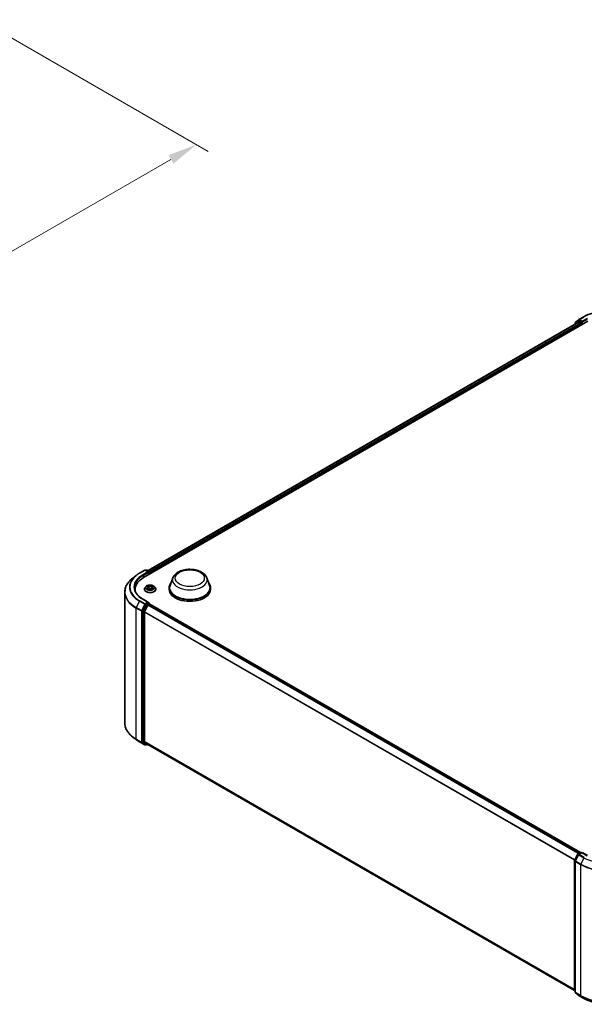
# Model space of a CAD drawing. Units: millimetres. Extents: x 0 to 7349, y 0 to 1686.
# Drawn here: x 76 to 108, y 89 to 145 of the extents above; entities that cross this region are included whole.
import ezdxf

# ---------------------------------------------------------------- set-up
doc = ezdxf.new("R2010")
doc.units = ezdxf.units.MM
doc.header["$LTSCALE"] = 0.666667
doc.layers.get('Defpoints').update_dxf_attribs({"lineweight": 25})
for name, color, linetype, lineweight in [('Dimension (ISO)', 7, 'Continuous', 18), ('Visible (ISO)', 7, 'Continuous', 35), ('Visible Narrow (ISO)', 7, 'Continuous', 25)]:
    doc.layers.add(name, color=color, linetype=linetype, lineweight=lineweight)
doc.styles.add('Note Text (TK)', font='MS PGothic.ttf')
doc.dimstyles.new('Default - Method 1b (TK)', dxfattribs={"dimscale": 0.666667, "dimtxt": 2.5, "dimasz": 2.5, "dimexe": 1, "dimexo": 1.5, "dimgap": 1, "dimtad": 1, "dimtoh": 1, "dimrnd": 1e-08, "dimdsep": 46, "dimtxsty": 'Note Text (TK)', "dimcen": 0.09, "dimdle": 5, "dimclrd": 100, "dimclre": 100, "dimclrt": 7, "dimadec": 1, "dimazin": 1, "dimtfac": 1, "dimtmove": 0, "dimatfit": 3, "dimfxl": 1, "dimtolj": 1, "dimlwd": -1, "dimlwe": -1, "dimarcsym": 0})

# ---------------------------------------------------------------- blocks, each defined once
blk = doc.blocks.new('*D16')
at = {"layer": 'Defpoints', "color": 0}
for p in [(74.12, 144.694), (45.836, 128.364), (58.092, 121.288)]:
    blk.add_point(p, dxfattribs=at)
at = {"layer": 'Dimension (ISO)', "color": 100}
for p, q in [((75.12, 144.117), (87.043, 137.233)), ((84.933, 136.785), (59.536, 122.121)), ((46.836, 127.787), (58.759, 120.903))]:
    blk.add_line(p, q, dxfattribs=at)
for points in [[(84.794, 137.025), (85.072, 136.544), (86.376, 137.618)], [(59.397, 122.362), (59.674, 121.881), (58.092, 121.288)]]:
    blk.add_solid(points, dxfattribs=at)
at = {"layer": 'Dimension (ISO)', "color": 7, "insert": (70.537, 130.028), "char_height": 1.66667, "attachment_point": 4, "rotation": 30, "style": 'Note Text (TK)'}
blk.add_mtext('\\A1;{\\Q-30.000;\\W0.816;\\H0.816x;360}', dxfattribs=at)

msp = doc.modelspace()

# ---------------------------------------------------------------- linework, layer by layer
at = {"layer": 'Visible (ISO)'}
for p, q in [((107.82337, 127.5622), (108.00726, 127.71084)), ((107.96448, 127.62302), (108.01947, 127.65477)), ((108.01155, 127.71378), (108.30225, 127.88162)), ((108.16646, 127.57788), (108.03614, 127.65312)), ((83.38629, 113.10775), (108.52787, 127.62325)), ((83.64089, 113.50729), (107.98798, 127.56409)), ((107.77171, 127.45181), (107.77171, 127.43923)), ((107.96019, 127.62008), (107.78409, 127.47774)), ((107.811, 127.49948), (107.811, 127.53628)), ((108.00465, 127.56244), (108.08789, 127.51438)), ((108.11146, 127.47355), (108.11146, 127.38283)), ((108.19003, 127.56428), (108.19003, 127.61871)), ((108.1959, 127.54961), (108.19693, 127.54902)), ((82.96215, 113.23215), (82.75204, 113.06582)), ((83.16068, 113.36612), (83.45137, 113.53396)), ((83.66318, 113.43091), (83.48471, 113.53396)), ((83.56144, 113.53392), (83.52311, 113.51179)), ((83.59477, 113.53392), (83.72508, 113.45868)), ((83.74175, 113.31298), (83.74175, 113.42981)), ((83.75556, 113.32095), (83.75556, 113.41167)), ((83.52769, 112.60964), (83.47258, 112.54815)), ((83.58168, 112.61639), (83.62899, 112.58811)), ((83.88213, 112.58811), (83.92944, 112.61639)), ((83.92943, 112.61641), (83.92945, 112.61642)), ((83.98342, 112.60964), (84.03854, 112.54815)), ((85.04481, 113.09905), (84.88419, 112.67183)), ((86.96036, 113.09905), (87.12098, 112.67183)), ((82.31901, 112.29501), (82.31901, 104.87553)), ((82.9079, 112.44095), (82.9079, 112.36212)), ((83.43334, 112.45002), (83.43334, 112.45371)), ((83.63765, 112.44794), (83.68692, 112.47541)), ((83.65812, 112.54926), (83.66722, 112.46442)), ((83.82419, 112.47541), (83.87346, 112.44794)), ((83.853, 112.54926), (83.84389, 112.46442)), ((84.07778, 112.45002), (84.07778, 112.45371)), ((84.83592, 112.53167), (84.83592, 112.44095)), ((87.16925, 112.53167), (87.16925, 112.44095)), ((83.505, 111.57886), (83.3289, 111.23318)), ((83.66318, 111.7072), (83.35582, 111.88466)), ((83.44675, 111.18156), (83.63064, 111.54253)), ((83.65342, 111.67435), (83.52311, 111.59911)), ((83.64875, 111.56278), (83.73199, 111.61084)), ((83.66905, 111.67659), (83.72508, 111.64424)), ((83.74175, 111.61538), (83.74175, 111.61403)), ((108.09576, 97.55568), (83.74865, 111.61249)), ((83.32344, 111.2126), (83.32344, 103.82597)), ((83.44129, 103.83222), (83.44129, 111.16099)), ((82.96215, 103.93839), (82.75204, 104.10471)), ((83.16068, 103.80441), (83.45137, 103.63658)), ((83.3289, 103.8117), (83.505, 103.66936)), ((83.63064, 103.66932), (83.44675, 103.81795)), ((83.52311, 103.65875), (83.48471, 103.63658)), ((83.56144, 103.63662), (83.50644, 103.66837)), ((83.59477, 103.63662), (83.64089, 103.66324)), ((107.77171, 89.73131), (83.63208, 103.66833)), ((107.96448, 97.4799), (108.09479, 97.55514)), ((108.19003, 97.54662), (108.01155, 97.44358)), ((108.12812, 97.55514), (108.16646, 97.53301)), ((108.19003, 97.53535), (108.19003, 97.54662)), ((108.49739, 97.36916), (108.19003, 97.54662)), ((107.77171, 89.71872), (107.77171, 97.10536)), ((107.77534, 97.12049), (107.95144, 97.46617)), ((107.811, 97.05374), (107.811, 89.63426)), ((107.99852, 97.42984), (107.81463, 97.06887)), ((107.811, 89.67105), (107.78409, 89.6928)), ((107.82337, 89.60833), (108.00726, 89.4597)), ((108.01155, 89.45675), (108.30225, 89.28892))]:
    msp.add_line(p, q, dxfattribs=at)
for centre, start, end in [((108.02822, 127.68491), 120, 128.948276), ((107.80504, 127.45181), 128.948276, 180), ((107.84433, 127.53628), 128.948276, 180), ((107.98114, 127.59415), 120, 128.948276), ((83.46804, 113.50509), 60, 120), ((83.5781, 113.50505), 60, 120), ((83.70842, 113.42981), 0, 60), ((83.70842, 111.61538), 0, 60), ((83.46804, 103.66544), 240, 300), ((83.5781, 103.66548), 240, 300), ((108.11146, 97.52627), 60, 120), ((107.80504, 97.10536), 153.004492, 180), ((107.84433, 97.05374), 153.004492, 180), ((107.98114, 97.45104), 120, 153.004492), ((108.02822, 97.41471), 120, 153.004492), ((107.80504, 89.71872), 180, 231.051724), ((107.84433, 89.63426), 180, 231.051724), ((108.02822, 89.48562), 231.051724, 240)]:
    msp.add_arc(centre, 0.03333, start, end, dxfattribs=at)
for centre, major_axis, start_param, end_param in [((108.03614, 127.62591), (-0.01667, 0.02887), 5.49778714, 6.28318531), ((108.00465, 127.53522), (-0.01667, 0.02887), 5.49778714, 6.28318531), ((108.08789, 127.48716), (0.01667, -0.02887), 0.78539816, 2.35619449), ((108.2136, 127.57788), (-0.01667, -0.02887), 5.49778714, 7.06858347), ((83.62985, 113.41167), (0.04714, 0), 0, 1.57079633), ((83.65342, 113.39806), (-0.01667, -0.02887), 0.78539816, 2.35619449), ((83.73199, 113.42528), (-0.01667, 0.02887), 3.92699082, 5.41642157), ((84.54123, 112.44095), (-1.63333, 0), 5.49778714, 6.39521013), ((86.00259, 112.53167), (1.16667, 0), 2.73234536, 6.6924326), ((86.00259, 112.53167), (1.14444, 0), 2.92783652, 6.49694144), ((84.54123, 112.2595), (-1.66667, 0), 6.08255579, 6.13021947), ((86.00259, 112.44095), (1.16667, 0), 3.14159265, 6.28318531), ((83.52311, 111.57189), (0.01667, 0.02887), 0.78539816, 1.66145621), ((83.62985, 111.68795), (0.04714, 0), 0, 1.57079633), ((83.64875, 111.53556), (0.01667, 0.02887), 0.78539816, 1.66145621), ((83.65342, 111.70156), (0.01667, -0.02887), 0.15954809, 0.78539816), ((83.73199, 111.58362), (0.01667, 0.02887), 0, 0.78539816), ((83.34701, 111.22621), (0.01667, 0.02887), 1.66145621, 2.35619449), ((83.46486, 111.17459), (0.01667, 0.02887), 1.66145621, 2.35619449), ((83.34701, 103.83957), (-0.01667, -0.02887), 5.49778714, 6.19252542), ((83.46486, 103.84583), (-0.01667, -0.02887), 5.49778714, 6.19252542), ((83.52311, 103.69724), (-0.01667, -0.02887), 6.19252542, 6.28318531), ((83.64875, 103.6972), (-0.01667, -0.02887), 6.19252542, 6.28318531)]:
    msp.add_ellipse(centre, major_axis=major_axis, ratio=0.57735027, start_param=start_param, end_param=end_param, dxfattribs=at)
for points, knots in [([(108.30225, 127.88162), (108.44769, 127.96559), (108.61551, 128.03592), (108.97994, 128.14312), (109.17649, 128.17997), (109.57958, 128.21683), (109.78604, 128.21683), (110.18912, 128.17997), (110.38567, 128.14312), (110.7501, 128.03592), (110.91792, 127.96559), (111.06336, 127.88162)], [1.57079633, 1.57079633, 1.57079633, 1.57079633, 1.88495559, 1.88495559, 2.19911486, 2.19911486, 2.51327412, 2.51327412, 2.82743339, 2.82743339, 3.14159265, 3.14159265, 3.14159265, 3.14159265]), ([(108.16646, 127.57788), (108.16944, 127.57616), (108.17259, 127.57362), (108.17859, 127.56758), (108.18146, 127.56409), (108.18556, 127.55921), (108.18708, 127.55743), (108.1901, 127.55419), (108.19161, 127.55274), (108.19396, 127.55085), (108.19492, 127.55018), (108.1959, 127.54962)], [0.1851472285, 0.1851472285, 0.1851472285, 0.1851472285, 0.1965284229, 0.1965284229, 0.2079096173, 0.2079096173, 0.2138595936, 0.2138595936, 0.2198095698, 0.2198095698, 0.2238749427, 0.2238749427, 0.2238749427, 0.2238749427]), ([(82.96215, 113.23215), (82.97419, 113.24168), (82.98648, 113.2511), (83.01155, 113.2697), (83.02432, 113.27888), (83.05035, 113.29701), (83.0636, 113.30595), (83.09056, 113.32358), (83.10427, 113.33227), (83.13214, 113.34939), (83.1463, 113.35782), (83.16068, 113.36612)], [2.986331736, 2.986331736, 2.986331736, 2.986331736, 3.01738392, 3.01738392, 3.048436103, 3.048436103, 3.079488287, 3.079488287, 3.11054047, 3.11054047, 3.141592654, 3.141592654, 3.141592654, 3.141592654]), ([(85.04481, 113.09905), (85.06842, 113.16184), (85.10509, 113.2191), (85.20467, 113.32987), (85.2713, 113.38088), (85.42868, 113.4699), (85.52135, 113.5062), (85.71861, 113.55808), (85.82317, 113.57363), (86.03369, 113.58343), (86.13958, 113.57786), (86.34431, 113.54599), (86.44307, 113.51967), (86.62523, 113.44643), (86.70854, 113.39936), (86.8471, 113.28574), (86.9036, 113.21953), (86.9483, 113.12882), (86.95471, 113.11408), (86.96036, 113.09905)], [5.71154328, 5.71154328, 5.71154328, 5.71154328, 5.97653497, 5.97653497, 6.2933772, 6.2933772, 6.64114579, 6.64114579, 6.98816075, 6.98816075, 7.33188988, 7.33188988, 7.67689319, 7.67689319, 8.02591698, 8.02591698, 8.36218685, 8.36218685, 8.42562366, 8.42562366, 8.42562366, 8.42562366]), ([(82.75204, 113.06582), (82.69673, 113.02204), (82.64609, 112.97615), (82.55497, 112.88079), (82.5145, 112.83131), (82.44445, 112.72949), (82.41488, 112.67714), (82.36725, 112.57038), (82.34921, 112.51597), (82.32508, 112.40604), (82.31901, 112.35052), (82.31901, 112.29501)], [3.296853571, 3.296853571, 3.296853571, 3.296853571, 3.42288102, 3.42288102, 3.548908469, 3.548908469, 3.674935919, 3.674935919, 3.800963368, 3.800963368, 3.926990817, 3.926990817, 3.926990817, 3.926990817]), ([(83.98342, 112.60964), (83.96979, 112.62485), (83.95248, 112.6382), (83.91162, 112.66117), (83.88782, 112.67062), (83.83674, 112.68443), (83.80948, 112.68879), (83.75421, 112.69214), (83.72623, 112.69116), (83.67207, 112.68395), (83.64592, 112.67772), (83.59784, 112.66039), (83.57595, 112.64925), (83.5462, 112.62795), (83.53623, 112.61916), (83.52769, 112.60964)], [4.40455743, 4.40455743, 4.40455743, 4.40455743, 4.72557036, 4.72557036, 5.05999896, 5.05999896, 5.39307641, 5.39307641, 5.72438985, 5.72438985, 6.05612576, 6.05612576, 6.39010372, 6.39010372, 6.59101686, 6.59101686, 6.59101686, 6.59101686]), ([(83.59256, 112.60989), (83.58594, 112.61741), (83.57583, 112.6217), (83.56618, 112.62381), (83.56607, 112.62383), (83.56596, 112.62385)], [0.0019022161, 0.0019022161, 0.0019022161, 0.0019022161, 0.0320559737, 0.0320559737, 0.0323943032, 0.0323943032, 0.0323943032, 0.0323943032]), ([(83.56596, 112.62385), (83.56606, 112.62382), (83.56616, 112.62378), (83.56715, 112.6234), (83.56804, 112.62305), (83.56894, 112.62268)], [-0.03239430317, -0.03239430317, -0.03239430317, -0.03239430317, -0.03205597372, -0.03205597372, -0.02897275834, -0.02897275834, -0.02897275834, -0.02897275834]), ([(83.62764, 112.65899), (83.62759, 112.65903), (83.62755, 112.65907), (83.62744, 112.65916), (83.62738, 112.65922), (83.62731, 112.65928)], [-0.000230599076, -0.000230599076, -0.000230599076, -0.000230599076, 0, 0, 0.000338329447, 0.000338329447, 0.000338329447, 0.000338329447]), ([(83.62731, 112.65928), (83.62735, 112.65921), (83.62739, 112.65915), (83.62746, 112.65904), (83.62749, 112.659), (83.62752, 112.65895)], [-0.000338329447, -0.000338329447, -0.000338329447, -0.000338329447, 0, 0, 0.000241517914, 0.000241517914, 0.000241517914, 0.000241517914]), ([(83.87012, 112.63569), (83.87635, 112.64431), (83.87991, 112.65319), (83.88372, 112.65915), (83.88376, 112.65921), (83.8838, 112.65928)], [0, 0, 0, 0, 0.0320559737, 0.0320559737, 0.0323943032, 0.0323943032, 0.0323943032, 0.0323943032]), ([(83.8838, 112.65928), (83.88374, 112.65922), (83.88367, 112.65916), (83.88303, 112.65859), (83.88244, 112.65806), (83.88186, 112.65751)], [-0.03239430317, -0.03239430317, -0.03239430317, -0.03239430317, -0.03205597372, -0.03205597372, -0.02897275834, -0.02897275834, -0.02897275834, -0.02897275834]), ([(83.94515, 112.62385), (83.94505, 112.62383), (83.94494, 112.62381), (83.94476, 112.62377), (83.94468, 112.62375), (83.9446, 112.62373)], [-0.000338329447, -0.000338329447, -0.000338329447, -0.000338329447, 0, 0, 0.000241517914, 0.000241517914, 0.000241517914, 0.000241517914]), ([(83.94466, 112.62367), (83.94473, 112.62369), (83.94479, 112.62372), (83.94496, 112.62378), (83.94506, 112.62382), (83.94515, 112.62385)], [-0.000230599076, -0.000230599076, -0.000230599076, -0.000230599076, 0, 0, 0.000338329447, 0.000338329447, 0.000338329447, 0.000338329447]), ([(83.35582, 111.88466), (83.29419, 111.92024), (83.23756, 111.95854), (83.13572, 112.03946), (83.09051, 112.08209), (83.01252, 112.17046), (82.97975, 112.2162), (82.92722, 112.30952), (82.90747, 112.35711), (82.88115, 112.45307), (82.87457, 112.50144), (82.87457, 112.54981)], [1.570796327, 1.570796327, 1.570796327, 1.570796327, 1.727875959, 1.727875959, 1.884955592, 1.884955592, 2.042035225, 2.042035225, 2.199114858, 2.199114858, 2.35619449, 2.35619449, 2.35619449, 2.35619449]), ([(83.47258, 112.54815), (83.46761, 112.54261), (83.46306, 112.53688), (83.45484, 112.52508), (83.45118, 112.519), (83.44482, 112.50654), (83.44212, 112.50015), (83.43777, 112.48716), (83.43611, 112.48054), (83.43389, 112.46719), (83.43334, 112.46045), (83.43334, 112.45371)], [0.307831551, 0.307831551, 0.307831551, 0.307831551, 0.403344874, 0.403344874, 0.498858196, 0.498858196, 0.594371519, 0.594371519, 0.689884841, 0.689884841, 0.785398163, 0.785398163, 0.785398163, 0.785398163]), ([(83.43334, 112.45002), (83.43334, 112.43015), (83.43857, 112.41033), (83.45889, 112.37237), (83.47433, 112.3543), (83.51418, 112.32153), (83.53893, 112.30696), (83.59492, 112.28319), (83.62618, 112.274), (83.69191, 112.26191), (83.72636, 112.25899), (83.79506, 112.25963), (83.82929, 112.2632), (83.89421, 112.27648), (83.92489, 112.28621), (83.97966, 112.31103), (84.00374, 112.32614), (84.04259, 112.36041), (84.05743, 112.37958), (84.07398, 112.41615), (84.07778, 112.43307), (84.07778, 112.45002)], [0.78539816, 0.78539816, 0.78539816, 0.78539816, 1.08510874, 1.08510874, 1.39751972, 1.39751972, 1.72201276, 1.72201276, 2.0477407, 2.0477407, 2.37249118, 2.37249118, 2.69684603, 2.69684603, 3.02168013, 3.02168013, 3.34747752, 3.34747752, 3.67139258, 3.67139258, 3.92699082, 3.92699082, 3.92699082, 3.92699082]), ([(83.56645, 112.47596), (83.56639, 112.47593), (83.56632, 112.47591), (83.56616, 112.47584), (83.56606, 112.47581), (83.56596, 112.47577)], [-0.000230599076, -0.000230599076, -0.000230599076, -0.000230599076, 0, 0, 0.000338329447, 0.000338329447, 0.000338329447, 0.000338329447]), ([(83.56596, 112.47577), (83.56607, 112.47579), (83.56618, 112.47582), (83.56636, 112.47585), (83.56644, 112.47587), (83.56651, 112.47589)], [-0.000338329447, -0.000338329447, -0.000338329447, -0.000338329447, 0, 0, 0.000241517914, 0.000241517914, 0.000241517914, 0.000241517914]), ([(83.60315, 112.47172), (83.60516, 112.47006), (83.60733, 112.46838), (83.612, 112.46503), (83.61449, 112.46337), (83.61979, 112.46007), (83.62259, 112.45844), (83.62849, 112.45526), (83.63159, 112.45369), (83.6367, 112.4513), (83.63863, 112.45043), (83.6406, 112.44958)], [1.393323954, 1.393323954, 1.393323954, 1.393323954, 1.463469385, 1.463469385, 1.533614815, 1.533614815, 1.603760246, 1.603760246, 1.673905677, 1.673905677, 1.71478324, 1.71478324, 1.71478324, 1.71478324]), ([(83.63962, 112.44903), (83.63422, 112.44937), (83.63092, 112.44591), (83.62739, 112.44047), (83.62735, 112.44041), (83.62731, 112.44035)], [0.0024310368, 0.0024310368, 0.0024310368, 0.0024310368, 0.0320559737, 0.0320559737, 0.0323943032, 0.0323943032, 0.0323943032, 0.0323943032]), ([(83.62731, 112.44035), (83.62738, 112.4404), (83.62744, 112.44046), (83.62809, 112.44103), (83.62867, 112.44153), (83.62926, 112.44202)], [-0.03239430317, -0.03239430317, -0.03239430317, -0.03239430317, -0.03205597372, -0.03205597372, -0.02897275834, -0.02897275834, -0.02897275834, -0.02897275834]), ([(83.65812, 112.54926), (83.65779, 112.55228), (83.6571, 112.55527), (83.65501, 112.56112), (83.65363, 112.56396), (83.65022, 112.56944), (83.6482, 112.57208), (83.64361, 112.57711), (83.64103, 112.5795), (83.63537, 112.58401), (83.63229, 112.58613), (83.62899, 112.58811)], [3.988894173, 3.988894173, 3.988894173, 3.988894173, 4.130102476, 4.130102476, 4.271310779, 4.271310779, 4.412519082, 4.412519082, 4.553727385, 4.553727385, 4.694935688, 4.694935688, 4.694935688, 4.694935688]), ([(83.82419, 112.47541), (83.81678, 112.47954), (83.80836, 112.48296), (83.79022, 112.48816), (83.78051, 112.48993), (83.76064, 112.49171), (83.75048, 112.49171), (83.73061, 112.48993), (83.7209, 112.48816), (83.70276, 112.48296), (83.69434, 112.47954), (83.68692, 112.47541)], [4.72984227, 4.72984227, 4.72984227, 4.72984227, 5.03702022, 5.03702022, 5.34419817, 5.34419817, 5.65137612, 5.65137612, 5.95855407, 5.95855407, 6.26573201, 6.26573201, 6.26573201, 6.26573201]), ([(83.88213, 112.58811), (83.87883, 112.58613), (83.87575, 112.58401), (83.87009, 112.5795), (83.86751, 112.57711), (83.86291, 112.57208), (83.86089, 112.56944), (83.85749, 112.56396), (83.8561, 112.56112), (83.85402, 112.55527), (83.85332, 112.55228), (83.853, 112.54926)], [0.017453293, 0.017453293, 0.017453293, 0.017453293, 0.158661596, 0.158661596, 0.299869899, 0.299869899, 0.441078202, 0.441078202, 0.582286505, 0.582286505, 0.723494808, 0.723494808, 0.723494808, 0.723494808]), ([(83.87052, 112.44958), (83.87249, 112.45043), (83.87442, 112.4513), (83.87953, 112.45369), (83.88262, 112.45526), (83.88852, 112.45844), (83.89133, 112.46007), (83.89662, 112.46337), (83.89912, 112.46503), (83.90379, 112.46838), (83.90596, 112.47006), (83.90797, 112.47172)], [2.99760574, 2.99760574, 2.99760574, 2.99760574, 3.038483303, 3.038483303, 3.108628734, 3.108628734, 3.178774165, 3.178774165, 3.248919596, 3.248919596, 3.319065027, 3.319065027, 3.319065027, 3.319065027]), ([(83.88348, 112.44063), (83.88352, 112.44059), (83.88357, 112.44056), (83.88367, 112.44046), (83.88374, 112.4404), (83.8838, 112.44035)], [-0.000230599076, -0.000230599076, -0.000230599076, -0.000230599076, 0, 0, 0.000338329447, 0.000338329447, 0.000338329447, 0.000338329447]), ([(83.8838, 112.44035), (83.88376, 112.44041), (83.88372, 112.44047), (83.88365, 112.44058), (83.88363, 112.44062), (83.8836, 112.44066)], [-0.000338329447, -0.000338329447, -0.000338329447, -0.000338329447, 0, 0, 0.000241517914, 0.000241517914, 0.000241517914, 0.000241517914]), ([(83.91735, 112.47614), (83.9239, 112.47737), (83.93468, 112.47798), (83.94494, 112.47582), (83.94505, 112.47579), (83.94515, 112.47577)], [0, 0, 0, 0, 0.0320559737, 0.0320559737, 0.0323943032, 0.0323943032, 0.0323943032, 0.0323943032]), ([(83.94515, 112.47577), (83.94506, 112.47581), (83.94496, 112.47584), (83.94397, 112.47622), (83.94307, 112.47654), (83.94218, 112.47685)], [-0.03239430317, -0.03239430317, -0.03239430317, -0.03239430317, -0.03205597372, -0.03205597372, -0.02897275834, -0.02897275834, -0.02897275834, -0.02897275834]), ([(84.07778, 112.45371), (84.07778, 112.46045), (84.07722, 112.46719), (84.075, 112.48054), (84.07335, 112.48716), (84.069, 112.50015), (84.0663, 112.50654), (84.05994, 112.519), (84.05628, 112.52508), (84.04806, 112.53688), (84.0435, 112.54261), (84.03854, 112.54815)], [3.926990817, 3.926990817, 3.926990817, 3.926990817, 4.022504139, 4.022504139, 4.118017462, 4.118017462, 4.213530784, 4.213530784, 4.309044107, 4.309044107, 4.404557429, 4.404557429, 4.404557429, 4.404557429]), ([(83.65342, 111.67435), (83.6564, 111.67607), (83.6596, 111.67719), (83.66523, 111.67786), (83.66762, 111.67742), (83.66905, 111.67659)], [0.1851472285, 0.1851472285, 0.1851472285, 0.1851472285, 0.1965284229, 0.1965284229, 0.2079096173, 0.2079096173, 0.2079096173, 0.2079096173]), ([(82.75204, 104.10471), (82.69673, 104.1485), (82.64609, 104.19439), (82.55497, 104.28975), (82.5145, 104.33922), (82.44445, 104.44104), (82.41488, 104.49339), (82.36725, 104.60015), (82.34921, 104.65457), (82.32508, 104.7645), (82.31901, 104.82001), (82.31901, 104.87553)], [1.726057244, 1.726057244, 1.726057244, 1.726057244, 1.852084693, 1.852084693, 1.978112143, 1.978112143, 2.104139592, 2.104139592, 2.230167041, 2.230167041, 2.35619449, 2.35619449, 2.35619449, 2.35619449]), ([(82.96215, 103.93839), (82.97419, 103.92885), (82.98648, 103.91944), (83.01155, 103.90083), (83.02432, 103.89165), (83.05035, 103.87353), (83.0636, 103.86459), (83.09056, 103.84696), (83.10427, 103.83827), (83.13214, 103.82115), (83.1463, 103.81271), (83.16068, 103.80441)], [4.557128063, 4.557128063, 4.557128063, 4.557128063, 4.588180247, 4.588180247, 4.61923243, 4.61923243, 4.650284613, 4.650284613, 4.681336797, 4.681336797, 4.71238898, 4.71238898, 4.71238898, 4.71238898]), ([(108.30225, 89.28892), (108.44769, 89.20495), (108.61551, 89.13462), (108.97994, 89.02741), (109.17649, 88.99056), (109.57958, 88.9537), (109.78604, 88.9537), (110.18912, 88.99056), (110.38567, 89.02741), (110.7501, 89.13462), (110.91792, 89.20495), (111.06336, 89.28892)], [3.14159265, 3.14159265, 3.14159265, 3.14159265, 3.45575192, 3.45575192, 3.76991118, 3.76991118, 4.08407045, 4.08407045, 4.39822972, 4.39822972, 4.71238898, 4.71238898, 4.71238898, 4.71238898])]:
    msp.add_open_spline(points, degree=3, knots=knots, dxfattribs=at)
for points in [[(83.56894, 112.62268), (83.57326, 112.62092), (83.57761, 112.61883), (83.58169, 112.61641)], [(83.88186, 112.65751), (83.87636, 112.65238), (83.87077, 112.64604), (83.86451, 112.63993)], [(83.62926, 112.44202), (83.63201, 112.44432), (83.63478, 112.44634), (83.63765, 112.44795)], [(83.94218, 112.47685), (83.93376, 112.47975), (83.92523, 112.48156), (83.91883, 112.48277)]]:
    msp.add_open_spline(points, degree=3, dxfattribs=at)
at = {"layer": 'Visible Narrow (ISO)'}
for p, q in [((107.82076, 127.52267), (108.00465, 127.67131)), ((107.98114, 127.62137), (108.03614, 127.65312)), ((108.00465, 127.67131), (108.03614, 127.65312)), ((108.02822, 127.71213), (108.31892, 127.87997)), ((108.19003, 127.61871), (108.02822, 127.71213)), ((108.48072, 127.78655), (108.19003, 127.61871)), ((108.19003, 127.56428), (108.50429, 127.74572)), ((83.65065, 113.50165), (108.00465, 127.56244)), ((83.73254, 113.45281), (108.08789, 127.51438)), ((83.75556, 113.41167), (108.11146, 127.47355)), ((107.81031, 127.46151), (107.95757, 127.58054)), ((107.82076, 127.50738), (107.82076, 127.52267)), ((107.95757, 127.58054), (107.98703, 127.56354)), ((108.11146, 127.54613), (107.98114, 127.62137)), ((108.16646, 127.57788), (108.11146, 127.54613)), ((108.13503, 127.50531), (108.2136, 127.55067)), ((108.13503, 127.39644), (108.13503, 127.50531)), ((83.17734, 113.36447), (83.46804, 113.53231)), ((83.62985, 113.43889), (83.33915, 113.27105)), ((83.36272, 113.23023), (83.67699, 113.41167)), ((83.36272, 113.23023), (83.36272, 113.09386)), ((83.46804, 113.53231), (83.62985, 113.43889)), ((83.53287, 113.50615), (83.5781, 113.53227)), ((83.5781, 113.53227), (83.70842, 113.45703)), ((83.65342, 113.37084), (83.73199, 113.41621)), ((83.70842, 113.45703), (83.66318, 113.43091)), ((83.73199, 113.41621), (83.73199, 113.30734)), ((83.56596, 112.62385), (83.62614, 112.58788)), ((83.68963, 112.62453), (83.62731, 112.65928)), ((83.64661, 112.63993), (83.68578, 112.61809)), ((83.68018, 112.53941), (83.66028, 112.61121)), ((83.68578, 112.61809), (83.68018, 112.53941)), ((83.8838, 112.65928), (83.82149, 112.62453)), ((83.82533, 112.61809), (83.86451, 112.63993)), ((83.82533, 112.61809), (83.83094, 112.53941)), ((83.85084, 112.61121), (83.83094, 112.53941)), ((83.88498, 112.58788), (83.94515, 112.62385)), ((83.62614, 112.51175), (83.56596, 112.47577)), ((83.59229, 112.48277), (83.63012, 112.50539)), ((83.61235, 112.46483), (83.60838, 112.47123)), ((83.62731, 112.44035), (83.68963, 112.47509)), ((83.63012, 112.50539), (83.63402, 112.45255)), ((83.63436, 112.44796), (83.63436, 112.44794)), ((83.63451, 112.44601), (83.63451, 112.446)), ((83.82149, 112.47509), (83.8838, 112.44035)), ((83.87661, 112.44601), (83.87661, 112.446)), ((83.87675, 112.44796), (83.87675, 112.44794)), ((83.881, 112.50539), (83.87709, 112.45255)), ((83.881, 112.50539), (83.91883, 112.48277)), ((83.94515, 112.47577), (83.88498, 112.51175)), ((83.90273, 112.47123), (83.89877, 112.46483)), ((83.15923, 111.76934), (82.97535, 111.40837)), ((83.15923, 111.76934), (83.44993, 111.6015)), ((83.46804, 111.62175), (83.17734, 111.78959)), ((83.44993, 111.6015), (83.26605, 111.24053)), ((83.30772, 111.21996), (83.49161, 111.58093)), ((83.33915, 111.88301), (83.62985, 111.71517)), ((83.56, 111.54711), (83.3839, 111.20143)), ((83.42557, 111.18085), (83.60167, 111.52653)), ((83.62985, 111.71517), (83.46804, 111.62175)), ((83.49161, 111.58093), (83.52311, 111.59911)), ((83.505, 111.57886), (83.56, 111.54711)), ((83.5781, 111.56736), (83.52311, 111.59911)), ((83.70842, 111.64259), (83.5781, 111.56736)), ((83.60167, 111.52653), (83.63118, 111.54357)), ((107.97615, 97.48665), (83.63064, 111.54253)), ((108.00274, 97.502), (83.64875, 111.56278)), ((83.65342, 111.67435), (83.70842, 111.64259)), ((108.08598, 97.55006), (83.73199, 111.61084)), ((82.96988, 111.38779), (83.26058, 111.21996)), ((82.96988, 103.96831), (82.96988, 111.38779)), ((83.26605, 111.24053), (82.97535, 111.40837)), ((83.26058, 111.21996), (83.26058, 103.80047)), ((83.30772, 103.80047), (83.30772, 111.21996)), ((83.32344, 111.2126), (83.37843, 111.18085)), ((83.3839, 111.20143), (83.3289, 111.23318)), ((83.37843, 111.18085), (83.37843, 103.79421)), ((83.42557, 103.79421), (83.42557, 111.18085)), ((107.77266, 97.11326), (83.44129, 111.16099)), ((107.78123, 97.13205), (83.44675, 111.18156)), ((83.26058, 103.80047), (82.96988, 103.96831)), ((82.97535, 103.95404), (83.26605, 103.7862)), ((83.15923, 103.8054), (82.97535, 103.95404)), ((83.44993, 103.63757), (83.15923, 103.8054)), ((83.26605, 103.7862), (83.44993, 103.63757)), ((83.49161, 103.65184), (83.30772, 103.80047)), ((83.37843, 103.79421), (83.32344, 103.82597)), ((83.3289, 103.8117), (83.3839, 103.77994)), ((83.3839, 103.77994), (83.56, 103.63761)), ((83.60167, 103.65188), (83.42557, 103.79421)), ((107.77171, 89.78505), (83.44129, 103.83222)), ((107.77171, 89.77393), (83.44675, 103.81795)), ((83.51334, 103.66438), (83.49161, 103.65184)), ((83.56, 103.63761), (83.505, 103.66936)), ((83.63118, 103.66891), (83.60167, 103.65188)), ((107.77171, 89.73147), (83.63064, 103.66932)), ((107.98114, 97.47825), (108.11146, 97.55349)), ((108.11146, 97.55349), (108.15669, 97.52738)), ((107.78147, 89.70511), (107.78147, 97.09175)), ((107.78147, 97.09175), (107.8161, 97.07176)), ((107.78694, 97.11233), (107.96304, 97.45801)), ((107.82544, 97.0901), (107.78694, 97.11233)), ((107.82076, 89.62065), (107.82076, 97.04013)), ((107.82076, 97.04013), (108.11146, 96.8723)), ((107.82622, 97.06071), (108.01011, 97.42168)), ((108.11692, 96.89287), (107.82622, 97.06071)), ((107.96304, 97.45801), (108.00212, 97.43544)), ((108.02638, 97.45214), (107.98114, 97.47825)), ((108.01011, 97.42168), (108.30081, 97.25384)), ((108.02822, 97.44193), (108.19003, 97.53535)), ((108.31892, 97.27409), (108.02822, 97.44193)), ((108.30081, 97.25384), (108.11692, 96.89287)), ((108.19003, 97.53535), (108.48072, 97.36751)), ((108.11146, 96.8723), (108.11146, 89.45281)), ((107.811, 89.68807), (107.78147, 89.70511)), ((107.811, 89.6714), (107.78694, 89.69084)), ((107.78694, 89.69084), (107.811, 89.67695)), ((108.11146, 89.45281), (107.82076, 89.62065)), ((108.01011, 89.45774), (107.82622, 89.60638)), ((107.82622, 89.60638), (108.11692, 89.43854)), ((108.30081, 89.28991), (108.01011, 89.45774)), ((108.30081, 89.28991), (108.11692, 89.43854))]:
    msp.add_line(p, q, dxfattribs=at)
for centre, major_axis, ratio, start_param, end_param in [((109.68281, 127.09252), (1.92883, 0), 0.57735027, 0.78539816, 2.35619449), ((108.02822, 127.68491), (-0.02095, 0.02592), 0.8131434, 0, 1.4434523), ((108.02822, 127.68491), (-0.01667, -0.02887), 0.57735027, 3.92699082, 5.49778714), ((108.02822, 127.68491), (-0.01667, 0.02887), 0.57735027, 5.49778714, 6.28318531), ((108.31892, 127.85275), (-0.01667, 0.02887), 0.57735027, 5.49778714, 6.28318531), ((107.80504, 127.45181), (-0.03333, 0), 0.57735027, 0, 0.53825138), ((107.80504, 127.45181), (-0.02095, 0.02592), 0.8131434, 0, 1.26886792), ((107.84433, 127.53628), (-0.03333, 0), 0.57735027, 0, 0.78539816), ((107.84433, 127.53628), (-0.02095, 0.02592), 0.8131434, 0, 1.4434523), ((107.98114, 127.59415), (-0.02095, 0.02592), 0.8131434, 0, 1.4434523), ((107.98114, 127.59415), (-0.01667, -0.02887), 0.57735027, 3.92699082, 5.49778714), ((107.98114, 127.59415), (-0.01667, 0.02887), 0.57735027, 5.49778714, 6.28318531), ((108.11146, 127.51892), (-0.01667, -0.02887), 0.57735027, 3.92699082, 5.20400801), ((108.11146, 127.51892), (0.03333, 0), 0.57735027, 4.4332722, 5.49778714), ((108.11146, 127.51892), (-0.01667, 0.02887), 0.57735027, 3.92699082, 5.49778714), ((84.54123, 112.56724), (-1.95444, 0), 0.57735027, 5.65304806, 7.06858347), ((84.54123, 112.57703), (-1.92883, 0), 0.57735027, 5.49778714, 7.06858347), ((84.54123, 112.57703), (-1.7, 0), 0.57735027, 5.49778714, 7.06858347), ((84.54123, 112.54981), (-1.66667, 0), 0.57735027, 5.49778714, 6.28318531), ((83.17734, 113.33725), (-0.01667, 0.02887), 0.57735027, 5.49778714, 6.28318531), ((83.33915, 113.24383), (-0.01667, 0.02887), 0.57735027, 3.92699082, 5.49778714), ((83.46804, 113.50509), (-0.01667, 0.02887), 0.57735027, 5.49778714, 6.28318531), ((83.46804, 113.50509), (0.01667, 0.02887), 0.57735027, 0, 0.78539816), ((83.5781, 113.50505), (-0.01667, 0.02887), 0.57735027, 5.49778714, 6.28318531), ((83.5781, 113.50505), (0.01667, 0.02887), 0.57735027, 0, 0.78539816), ((83.70842, 113.42981), (0.01667, 0.02887), 0.57735027, 0, 0.78539816), ((83.70842, 113.42981), (0.01667, -0.02887), 0.57735027, 0.78539816, 2.35619449), ((83.70842, 113.42981), (0.03333, 0), 0.57735027, 5.49778714, 6.28318531), ((84.54123, 112.31243), (-2.2145, 0), 0.57735027, 5.65304806, 7.06858347), ((83.75556, 112.54156), (-0.25657, 0), 0.57735027, 5.8056187, 9.90234457), ((83.75556, 112.54981), (-0.2289, 0), 0.57735027, 5.30710262, 5.68847167), ((83.75556, 112.52461), (0.17913, 0), 0.57735027, 2.17629431, 2.42062218), ((83.64276, 112.63803), (-0.00454, -0.00321), 0.18497367, 1.04331702, 2.43849919), ((83.62812, 112.61492), (-0.02352, 0.047), 0.54762693, 4.3686132, 4.98386908), ((83.65643, 112.6093), (-0.00535, -0.00148), 0.22291783, 3.85158054, 5.20700366), ((83.68963, 112.62), (-0.00271, -0.00485), 0.56718618, 3.91841516, 5.40194502), ((83.75556, 112.65981), (0.10044, 0), 0.57735027, 3.94444411, 5.48033385), ((83.75556, 112.66395), (-0.09491, 0), 0.57735027, 0.80285146, 2.3387412), ((83.82149, 112.62), (0.00271, -0.00485), 0.56718618, 0.88124028, 2.36477015), ((83.883, 112.61492), (0.02352, 0.047), 0.54762693, 1.29931623, 1.91457211), ((83.85468, 112.6093), (-0.00535, 0.00148), 0.22291783, 4.2177743, 5.57319742), ((83.75556, 112.52461), (0.17913, 0), 0.57735027, 0.72097047, 0.96529834), ((83.86835, 112.63803), (-0.00454, 0.00321), 0.18497367, 0.70309346, 2.09827563), ((83.75556, 112.54981), (-0.2289, 0), 0.57735027, 3.7363063, 4.11767534), ((86.00259, 112.97902), (0.98008, 0), 0.57735027, 2.92783652, 6.49694144), ((84.54123, 112.29501), (-2.22222, 0), 0.57735027, 0, 0.78539816), ((83.75556, 112.4636), (-0.31863, 0), 0.57735027, 5.8056187, 9.90234457), ((83.75556, 112.45371), (-0.32222, 0), 0.57735027, 0, 3.14159265), ((83.75556, 112.45002), (0.32222, 0), 0.57735027, 3.14159265, 6.28318531), ((83.75556, 112.54981), (0.2289, 0), 0.57735027, 3.7363063, 4.11767534), ((83.59627, 112.48095), (-0.00107, -0.00545), 0.77975364, 4.52690487, 5.92208704), ((83.57928, 112.43957), (0.01752, 0.04183), 0.71221962, 5.81360232, 6.4288582), ((83.61236, 112.4694), (-0.00472, -0.00293), 0.72973605, 5.16344533, 5.77548257), ((83.62614, 112.58334), (0.00285, 0.00477), 0.58733849, 0, 0.79427846), ((83.55787, 112.54981), (0.09491, 0), 0.57735027, 5.51524044, 7.05113018), ((83.62614, 112.50721), (0.00285, -0.00477), 0.58733849, 0.86378433, 2.3473142), ((83.55787, 112.54567), (0.10044, 0), 0.57735027, 5.51524044, 6.34508866), ((83.67633, 112.53751), (-0.00535, -0.00148), 0.22288452, 3.85157383, 5.20261978), ((83.68963, 112.47055), (-0.00271, 0.00485), 0.56718618, 5.5063628, 6.28318531), ((83.75556, 112.43567), (0.09491, 0), 0.57735027, 0.80285146, 2.3387412), ((83.82149, 112.47055), (0.00271, 0.00485), 0.56718618, 0, 0.7768225), ((83.83478, 112.53751), (-0.00535, 0.00148), 0.22288452, 4.22215818, 5.57320413), ((83.95325, 112.54981), (-0.09491, 0), 0.57735027, 5.51524044, 7.05113018), ((83.95325, 112.54567), (-0.10044, 0), 0.57735027, 6.22128195, 7.05113018), ((83.88498, 112.50721), (-0.00285, -0.00477), 0.58733849, 3.93587111, 5.41940097), ((83.88498, 112.58334), (-0.00285, 0.00477), 0.58733849, 5.48890685, 6.28318531), ((83.75556, 112.54981), (0.2289, 0), 0.57735027, 5.30710262, 5.68847167), ((83.93184, 112.43957), (-0.01752, 0.04183), 0.71221962, 6.13751241, 6.75276829), ((83.89875, 112.4694), (-0.00472, 0.00293), 0.72973605, 3.64929539, 4.26133263), ((83.91485, 112.48095), (0.00107, -0.00545), 0.77975364, 0.36109827, 1.75628044), ((83.17734, 111.76237), (-0.01667, -0.02887), 0.57735027, 3.92699082, 4.80304887), ((83.33915, 111.85579), (0.01667, 0.02887), 0.57735027, 0, 0.78539816), ((83.46804, 111.59453), (-0.01667, -0.02887), 0.57735027, 3.92699082, 4.80304887), ((83.46804, 111.59453), (-0.0297, 0.01513), 0.07392213, 0.95337534, 2.52417167), ((83.46804, 111.59453), (0.01667, -0.02887), 0.57735027, 0.78539816, 2.35619449), ((83.5781, 111.54014), (-0.01667, -0.02887), 0.57735027, 3.92699082, 4.80304887), ((83.5781, 111.54014), (-0.0297, 0.01513), 0.07392213, 0.95337534, 2.52417167), ((83.5781, 111.54014), (0.01667, -0.02887), 0.57735027, 0.78539816, 2.35619449), ((83.70842, 111.61538), (0.01667, 0.02887), 0.57735027, 0, 0.78539816), ((83.70842, 111.61538), (0.01667, -0.02887), 0.57735027, 1.07991365, 2.35619449), ((83.70842, 111.61538), (0.03333, 0), 0.57735027, 6.2130617, 6.28318531), ((82.99345, 111.4014), (0.01667, 0.02887), 0.57735027, 1.66145621, 2.35619449), ((83.28415, 111.23356), (-0.01667, -0.02887), 0.57735027, 4.80304887, 5.49778714), ((83.28415, 111.23356), (-0.03333, 0), 0.57735027, 0.78539816, 2.35619449), ((83.28415, 111.23356), (0.0297, -0.01513), 0.07392213, 4.094968, 5.66576432), ((83.402, 111.19446), (-0.01667, -0.02887), 0.57735027, 4.80304887, 5.49778714), ((83.402, 111.19446), (-0.03333, 0), 0.57735027, 0.78539816, 2.35619449), ((83.402, 111.19446), (0.0297, -0.01513), 0.07392213, 4.094968, 5.66576432), ((84.54123, 104.87553), (-2.22222, 0), 0.57735027, 0, 0.78539816), ((84.54123, 104.8581), (2.2145, 0), 0.57735027, 3.7717299, 3.92699082), ((84.54123, 104.6033), (-1.95444, 0), 0.57735027, 0.63013725, 0.78539816), ((82.99345, 103.98192), (-0.01667, -0.02887), 0.57735027, 5.49778714, 6.19252542), ((83.17734, 103.83328), (-0.01667, -0.02887), 0.57735027, 6.19252542, 6.28318531), ((83.28415, 103.81408), (0.03333, 0), 0.57735027, 3.92699082, 5.49778714), ((83.28415, 103.81408), (-0.01667, -0.02887), 0.57735027, 5.49778714, 6.19252542), ((83.28415, 103.81408), (-0.02095, -0.02592), 0.8131434, 0.12734403, 1.69814035), ((83.402, 103.80782), (0.03333, 0), 0.57735027, 3.92699082, 5.49778714), ((83.402, 103.80782), (-0.01667, -0.02887), 0.57735027, 5.49778714, 6.19252542), ((83.402, 103.80782), (-0.02095, -0.02592), 0.8131434, 0.12734403, 1.69814035), ((83.46804, 103.66544), (-0.02095, -0.02592), 0.8131434, 0.12734403, 1.69814035), ((83.46804, 103.66544), (-0.01667, -0.02887), 0.57735027, 6.19252542, 6.28318531), ((83.46804, 103.66544), (0.01667, -0.02887), 0.57735027, 0, 0.78539816), ((83.5781, 103.66548), (-0.02095, -0.02592), 0.8131434, 0.12734403, 1.69814035), ((83.5781, 103.66548), (-0.01667, -0.02887), 0.57735027, 6.19252542, 6.28318531), ((83.5781, 103.66548), (0.01667, -0.02887), 0.57735027, 0, 0.78539816), ((108.11146, 97.52627), (-0.01667, 0.02887), 0.57735027, 5.49778714, 6.28318531), ((108.11146, 97.52627), (0.01667, 0.02887), 0.57735027, 0, 0.78539816), ((107.80504, 97.10536), (-0.03333, 0), 0.57735027, 0, 0.78539816), ((107.80504, 97.10536), (-0.0297, 0.01513), 0.07392213, 0, 0.95337534), ((107.80504, 97.10536), (0.01667, 0.02887), 0.57735027, 1.66145621, 2.35619449), ((107.84433, 97.05374), (-0.03333, 0), 0.57735027, 0, 0.78539816), ((107.84433, 97.05374), (-0.0297, 0.01513), 0.07392213, 0, 0.95337534), ((107.84433, 97.05374), (0.01667, 0.02887), 0.57735027, 1.66145621, 2.35619449), ((107.98114, 97.45104), (-0.0297, 0.01513), 0.07392213, 0, 0.95337534), ((107.98114, 97.45104), (0.01667, 0.02887), 0.57735027, 0.78539816, 1.66145621), ((107.98114, 97.45104), (-0.01667, 0.02887), 0.57735027, 5.49778714, 6.28318531), ((108.02822, 97.41471), (-0.0297, 0.01513), 0.07392213, 0, 0.95337534), ((108.02822, 97.41471), (0.01667, 0.02887), 0.57735027, 0.78539816, 1.66145621), ((108.02822, 97.41471), (-0.01667, 0.02887), 0.57735027, 5.49778714, 6.28318531), ((108.31892, 97.24687), (-0.01667, -0.02887), 0.57735027, 3.92699082, 4.80304887), ((109.68281, 98.05174), (1.95444, 0), 0.57735027, 3.92699082, 5.49778714), ((108.13503, 96.8859), (0.01667, 0.02887), 0.57735027, 1.66145621, 2.35619449), ((109.68281, 97.77951), (2.22222, 0), 0.57735027, 3.92699082, 5.49778714), ((109.68281, 97.79694), (-2.2145, 0), 0.57735027, 0.78539816, 2.35619449), ((107.80504, 89.71872), (-0.03333, 0), 0.57735027, 0, 0.78539816), ((107.80504, 89.71872), (-0.01667, -0.02887), 0.57735027, 5.49778714, 6.19252542), ((107.80504, 89.71872), (-0.02095, -0.02592), 0.8131434, 0, 0.12734403), ((107.84433, 89.63426), (-0.03333, 0), 0.57735027, 0, 0.78539816), ((107.84433, 89.63426), (-0.01667, -0.02887), 0.57735027, 5.49778714, 6.19252542), ((107.84433, 89.63426), (-0.02095, -0.02592), 0.8131434, 0, 0.12734403), ((108.02822, 89.48562), (-0.02095, -0.02592), 0.8131434, 0, 0.12734403), ((108.02822, 89.48562), (-0.01667, -0.02887), 0.57735027, 6.19252542, 6.28318531), ((108.13503, 89.46642), (-0.01667, -0.02887), 0.57735027, 5.49778714, 6.19252542), ((109.68281, 90.36003), (-2.22222, 0), 0.57735027, 0.78539816, 2.35619449), ((109.68281, 90.34261), (2.2145, 0), 0.57735027, 3.92699082, 5.49778714), ((108.31892, 89.31779), (-0.01667, -0.02887), 0.57735027, 6.19252542, 6.28318531), ((109.68281, 90.0878), (-1.95444, 0), 0.57735027, 0.78539816, 2.35619449)]:
    msp.add_ellipse(centre, major_axis=major_axis, ratio=ratio, start_param=start_param, end_param=end_param, dxfattribs=at)
for centre, major_axis in [((86.00259, 113.076), (0.82044, 0)), ((83.75556, 112.54981), (-0.23794, 0))]:
    msp.add_ellipse(centre, major_axis=major_axis, ratio=0.57735027, dxfattribs=at)
for points in [[(83.62752, 112.65895), (83.63126, 112.65305), (83.63481, 112.64424), (83.64099, 112.63569)], [(83.64661, 112.63993), (83.63973, 112.64664), (83.63366, 112.65363), (83.62764, 112.65899)], [(83.64099, 112.63569), (83.64663, 112.6279), (83.65105, 112.61881), (83.6536, 112.60965)], [(83.6536, 112.60965), (83.66024, 112.58572), (83.66688, 112.56179), (83.67352, 112.53786)], [(83.8376, 112.53786), (83.84424, 112.56179), (83.85088, 112.58572), (83.85751, 112.60965)], [(83.85751, 112.60965), (83.86006, 112.61881), (83.86449, 112.6279), (83.87012, 112.63569)], [(83.9446, 112.62373), (83.93512, 112.62163), (83.92512, 112.61735), (83.91856, 112.60989)], [(83.92945, 112.61642), (83.9343, 112.6193), (83.93954, 112.62171), (83.94466, 112.62367)], [(83.59229, 112.48277), (83.58525, 112.48144), (83.57566, 112.47939), (83.56645, 112.47596)], [(83.56651, 112.47589), (83.5766, 112.47797), (83.58726, 112.47737), (83.59377, 112.47614)], [(83.59377, 112.47614), (83.59723, 112.47549), (83.6004, 112.47398), (83.60314, 112.47172)], [(83.67352, 112.53786), (83.67912, 112.51768), (83.68563, 112.49788), (83.69344, 112.47874)], [(83.69873, 112.48105), (83.69149, 112.5), (83.68541, 112.51954), (83.68018, 112.53941)], [(83.83094, 112.53941), (83.8257, 112.51954), (83.81963, 112.5), (83.81239, 112.48105)], [(83.81767, 112.47874), (83.82549, 112.49788), (83.83199, 112.51768), (83.8376, 112.53786)], [(83.8836, 112.44066), (83.88014, 112.44597), (83.87685, 112.44937), (83.8715, 112.44903)], [(83.87347, 112.44795), (83.8769, 112.44602), (83.8802, 112.4435), (83.88348, 112.44063)], [(83.90798, 112.47172), (83.91071, 112.47398), (83.91389, 112.47549), (83.91735, 112.47614)]]:
    msp.add_open_spline(points, degree=3, dxfattribs=at)

# ---------------------------------------------------------------- dimensions: what is measured, and where the dimension line sits
at = {"layer": 'Dimension (ISO)', "color": 100}
dim = msp.add_linear_dim(base=(58.0922, 121.28803), p1=(74.11995, 144.69427), p2=(45.83568, 128.36433), angle=30, text='{\\Q-30.000;\\W0.816;\\H0.816x;<>}', dimstyle='Default - Method 1b (TK)', override={"dimgap": 1, "dimtoh": 0, "dimdec": 2, "dimlfac": 11.022704, "dimtol": 0, "dimlim": 0, "dimtp": 0, "dimtm": 0, "dimtdec": 2, "dimtofl": 0, "dimatfit": 1}, dxfattribs=at)
dim.commit()
dim.dimension.update_dxf_attribs({"geometry": '*D16', "text_midpoint": (72.23433, 129.453), "dimtype": 160})

doc.saveas('drawing.dxf')
